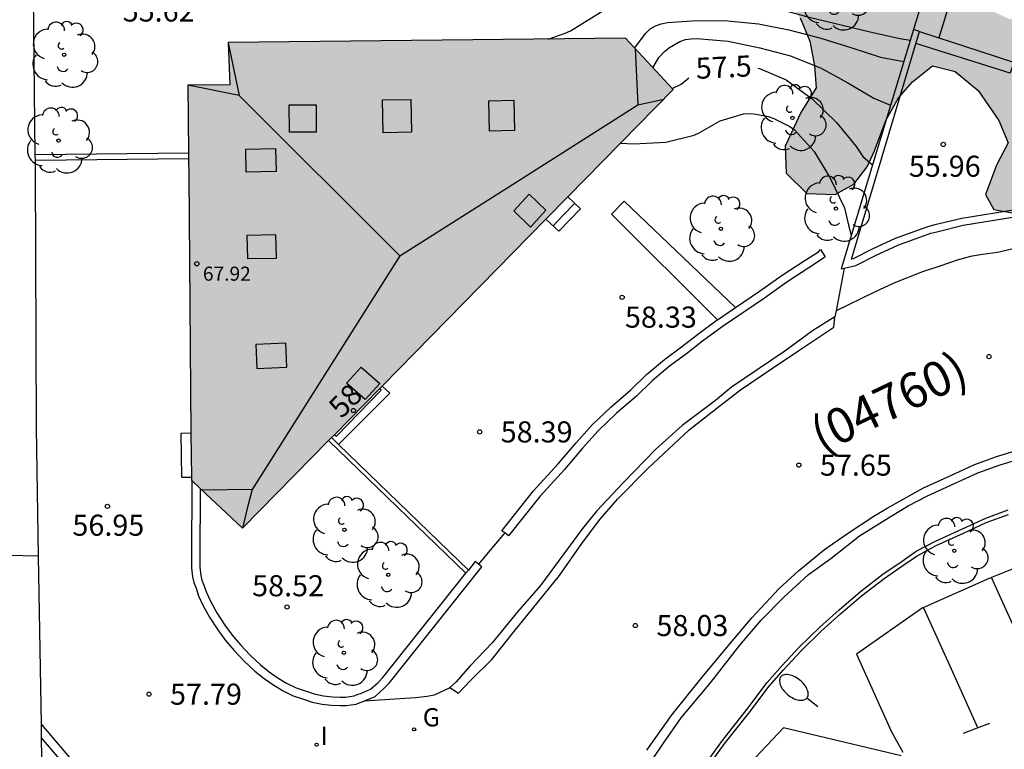
# Model space of a CAD drawing. Units: millimetres. Extents: x 583793 to 584144, y 4796790 to 4797042.
# Drawn here: x 583818 to 583853, y 4796837 to 4796863 of the extents above; entities that cross this region are included whole.
import ezdxf
from ezdxf.enums import TextEntityAlignment as Align

# ---------------------------------------------------------------- set-up
doc = ezdxf.new("R2010")
doc.units = ezdxf.units.MM
for name, color, linetype in [('020104', 34, 'Continuous'), ('020204', 9, 'Continuous'), ('020307', 24, 'Continuous'), ('020308', 9, 'Continuous'), ('060106', 9, 'BARANDILLA'), ('060108', 9, 'Continuous'), ('060111', 9, 'Continuous'), ('060113', 4, 'Continuous'), ('060117', 9, 'Continuous'), ('060124', 9, 'Continuous'), ('060141', 9, 'Continuous'), ('070105', 6, 'Continuous'), ('070106', 6, 'Continuous'), ('070108', 9, 'VALLA'), ('080106', 1, 'Continuous'), ('080109', 9, 'Continuous'), ('080201', 9, 'Continuous'), ('080202', 9, 'Continuous'), ('080302', 9, 'Continuous'), ('080303', 9, 'Continuous'), ('080308', 9, 'Continuous'), ('090101', 1, 'Continuous'), ('100106', 63, 'Continuous'), ('100107', 3, 'Continuous'), ('100116', 71, 'Continuous'), ('100202', 3, 'Continuous'), ('230102', 9, 'Continuous'), ('230204', 9, 'Continuous'), ('230304', 9, 'Continuous'), ('250202', 9, 'Continuous'), ('260101', 9, 'Continuous'), ('270204', 9, 'Continuous'), ('270304', 9, 'Continuous'), ('990501', 21, 'Continuous'), ('990504', 63, 'Continuous')]:
    doc.layers.add(name, color=color, linetype=linetype)
doc.layers.add('020105', color=24, linetype='Continuous', lineweight=30)
doc.layers.add('080111', color=7, linetype='Continuous', lineweight=30)
doc.styles.add('ARIAL', font='ARIAL.TTF', dxfattribs={"height": 1})
doc.styles.add('ARIALI', font='ARIALI.TTF', dxfattribs={"height": 1})
doc.styles.add('ROMANS', font='romans__.ttf', dxfattribs={"height": 1})
doc.linetypes.add('BARANDILLA', pattern='A,1,[201,DONOSTI.shx,S=0.1,R=0,X=0,Y=0],1', length=2)
doc.linetypes.add('VALLA', pattern='A,1,[200,DONOSTI.shx,S=0.1,R=0,X=0,Y=0],1', length=2)

# ---------------------------------------------------------------- blocks, each defined once
blk = doc.blocks.new('PUNTO')
blk.add_circle((0, 0), 0.075)
at = {"layer": '080201'}
blk.add_attdef('NPUNTO', (2918666.811, 23982963.267, 226.655), '', height=0.75, dxfattribs=at)
blk = doc.blocks.new('ARBOL')
blk.add_circle((0, 0), 0.0587)
for centre, radius, start, end in [((-0.28, 0.855), 0.3, 359.2878, 173.6078), ((0.097, 0.97), 0.21, 23.1565, 160.4665), ((0.438, 0.881), 0.24, 301.578, 139.328), ((-0.564, 0.381), 0.532, 92.28, 254.58), ((0.656, 0.288), 0.443, 319.8556, 114.7656), ((-0.091, 0.321), 0.12, 119.14, 310.56), ((0.819, -0.249), 0.383, 235.5275, 62.0275), ((-0.556, -0.339), 0.555, 142.64, 266.54), ((-0.039, -0.384), 0.21, 189.64, 323.88), ((0.299, -0.624), 0.532, 224.67, 0.24), ((-0.301, -0.676), 0.45, 213.78, 295.32)]:
    blk.add_arc(centre, radius, start, end)
blk = doc.blocks.new('BloquePortal')
blk.add_circle((0, 0), 0.075)
at = {"flags": 5}
blk.add_attdef('INDICE', text='', height=0.75, dxfattribs=at).set_placement((0, 0), align=Align.MIDDLE_CENTER)
blk = doc.blocks.new('COTAPU')
blk.add_circle((0, 0), 0.075)
blk = doc.blocks.new('REGAS')
blk.add_circle((0, 0), 0.055)
blk = doc.blocks.new('REIND')
blk.add_circle((0, 0), 0.055)
blk = doc.blocks.new('FAREDI')
blk.add_line((0, 0), (0.5, 0))
blk.add_lwpolyline([(0.5, 0, 0.159986), (0.538, -0.117, 0.106322), (0.675, -0.238, 0.071006), (0.858, -0.309, 0.057309), (1.099, -0.337, 0.057309), (1.339, -0.309, 0.071006), (1.522, -0.238, 0.106322), (1.659, -0.117, 0.159986), (1.697, 0, 0.159986), (1.659, 0.117, 0.106322), (1.522, 0.238, 0.071006), (1.339, 0.309, 0.057309), (1.099, 0.337, 0.057309), (0.858, 0.309, 0.071006), (0.675, 0.238, 0.106322), (0.538, 0.117, 0.159986)], format="xyb", close=True)

msp = doc.modelspace()

# ---------------------------------------------------------------- hatches: boundary and pattern name
at = {"layer": '990501'}
msp.add_hatch(color=256, dxfattribs=at).paths.add_polyline_path([(583840.983, 4796860.571), (583839.289, 4796862.398), (583825.167, 4796862.243), (583825.216, 4796860.743), (583823.727, 4796860.728), (583823.762, 4796857.511), (583823.84, 4796848.363), (583823.847, 4796847.574), (583823.854, 4796846.784), (583823.855, 4796846.68), (583825.672, 4796844.966)])
at = {"layer": '990504'}
msp.add_hatch(color=256, dxfattribs=at).paths.add_polyline_path([(583841.961, 4796885.001), (583840.991, 4796886.208), (583840.315, 4796886.674), (583839.723, 4796887.442), (583838.872, 4796889.491), (583838.277, 4796890.74), (583837.813, 4796891.872), (583836.705, 4796894.074), (583835.858, 4796895.164), (583834.909, 4796896.125), (583833.742, 4796896.923), (583833.21, 4796897.198), (583832.197, 4796897.403), (583831.37, 4796897.466), (583829.974, 4796897.393), (583829.411, 4796897.414), (583828.615, 4796897.607), (583828.061, 4796897.91), (583826.76, 4796898.755), (583826.177, 4796899.184), (583825.488, 4796899.489), (583824.924, 4796899.57), (583824.627, 4796899.405), (583824.524, 4796899.038), (583824.473, 4796898.612), (583824.463, 4796896.017), (583824.344, 4796895.392), (583824.302, 4796894.78), (583824.298, 4796893.498), (583824.57, 4796890.71), (583824.633, 4796889.296), (583824.636, 4796888.047), (583824.695, 4796887.428), (583824.982, 4796886.831), (583825.345, 4796886.364), (583825.882, 4796886.033), (583826.526, 4796885.844), (583827.98, 4796885.877), (583829.525, 4796886.342), (583830.565, 4796886.575), (583831.564, 4796886.666), (583832.315, 4796886.45), (583832.828, 4796885.739), (583833.177, 4796884.747), (583833.647, 4796882.74), (583834.162, 4796881.989), (583835.023, 4796881.499), (583835.915, 4796881.401), (583836.864, 4796881.528), (583838.724, 4796882.154), (583839.669, 4796882.287), (583840.589, 4796882.318), (583841.508, 4796882.1), (583841.953, 4796881.524), (583842.739, 4796879.222), (583843.072, 4796878.505), (583843.641, 4796877.736), (583844.472, 4796877.289), (583846.232, 4796876.722), (583846.954, 4796876.772), (583847.238, 4796877.316), (583847.22, 4796877.862), (583847.052, 4796878.38), (583847.004, 4796878.816), (583847.206, 4796879.212), (583847.634, 4796879.542), (583848.068, 4796879.727), (583848.409, 4796880.067), (583848.38, 4796880.487), (583847.564, 4796881.858), (583847.437, 4796882.218), (583847.417, 4796882.514), (583852.754, 4796884.325), (583853.61, 4796884.415), (583854.219, 4796884.423), (583854.719, 4796884.256), (583855.077, 4796883.894), (583855.126, 4796883.462), (583854.8, 4796879.929), (583854.635, 4796879.622), (583854.351, 4796878.86), (583853.996, 4796878.355), (583852.856, 4796878.102), (583852.418, 4796877.466), (583852.117, 4796876.69), (583851.844, 4796875.783), (583851.583, 4796874.836), (583851.211, 4796873.079), (583850.653, 4796871.39), (583850.216, 4796870.316), (583849.805, 4796869.632), (583849.368, 4796869.542), (583849.076, 4796869.975), (583848.653, 4796870.16), (583847.959, 4796870.071), (583847.207, 4796869.522), (583846.575, 4796868.926), (583846.117, 4796868.334), (583845.553, 4796867.952), (583844.703, 4796867.843), (583843.878, 4796867.84), (583842.268, 4796867.913), (583840.596, 4796868.066), (583838.81, 4796868.366), (583836.321, 4796868.658), (583833.136, 4796869.223), (583831.779, 4796869.587), (583831.239, 4796869.858), (583830.851, 4796870.29), (583830.65, 4796870.808), (583830.453, 4796872.016), (583830.175, 4796873.238), (583830.006, 4796873.871), (583829.552, 4796875.138), (583829.259, 4796875.82), (583828.688, 4796876.911), (583828.072, 4796878.212), (583827.255, 4796880.096), (583826.977, 4796880.626), (583826.707, 4796881.286), (583826.456, 4796882.043), (583826.153, 4796882.714), (583825.89, 4796883.496), (583825.56, 4796884.137), (583825.208, 4796884.514), (583824.764, 4796884.806), (583824.25, 4796884.899), (583823.735, 4796884.788), (583823.249, 4796884.563), (583822.853, 4796884.29), (583822.16, 4796883.717), (583821.848, 4796883.428), (583821.667, 4796883.112), (583821.647, 4796882.953), (583821.838, 4796881.901), (583822.242, 4796880.374), (583823.19, 4796878.813), (583824.045, 4796877.618), (583824.544, 4796877.142), (583825.128, 4796876.404), (583825.611, 4796875.628), (583825.805, 4796874.844), (583826.43, 4796874.444), (583827.227, 4796874.007), (583827.556, 4796873.663), (583827.766, 4796873.176), (583827.966, 4796872.404), (583828.109, 4796871.488), (583828.322, 4796870.497), (583828.896, 4796868.458), (583829.292, 4796867.277), (583829.678, 4796866.751), (583834.306, 4796865.72), (583836.741, 4796865.223), (583837.908, 4796864.901), (583841.276, 4796864.446), (583842.138, 4796864.435), (583843.508, 4796864.334), (583844.377, 4796864.134), (583845.042, 4796863.713), (583845.498, 4796863.118), (583845.843, 4796862.291), (583846.009, 4796861.412), (583846.07, 4796860.635), (583845.532, 4796859.76), (583844.969, 4796858.561), (583845.008, 4796857.6), (583845.746, 4796856.878), (583846.752, 4796856.836), (583847.416, 4796857.209), (583847.884, 4796857.826), (583848.152, 4796858.392), (583848.554, 4796859.467), (583849, 4796860.272), (583849.499, 4796860.848), (583850.21, 4796861.418), (583851.02, 4796861.213), (583851.827, 4796860.534), (583852.572, 4796859.471), (583852.9, 4796858.672), (583852.49, 4796857.877), (583852.088, 4796856.843), (583852.394, 4796856.305), (583853.437, 4796856.115), (583854.639, 4796856.268), (583855.681, 4796856.332), (583856.859, 4796856.147), (583858.038, 4796855.756), (583860.352, 4796854.92), (583861.389, 4796854.375), (583862.353, 4796853.785), (583863.542, 4796853.177), (583864.508, 4796852.751), (583865.488, 4796852.218), (583866.444, 4796851.608), (583867.36, 4796851.188), (583868.27, 4796850.926), (583869.383, 4796850.686), (583870.161, 4796850.647), (583873.771, 4796850.755), (583874.83, 4796850.961), (583875.247, 4796851.912), (583875.402, 4796852.737), (583875.484, 4796853.814), (583876.029, 4796856.09), (583876.335, 4796857.07), (583876.88, 4796859.252), (583877.394, 4796861.043), (583877.726, 4796861.858), (583877.972, 4796862.169), (583878.701, 4796862.159), (583880.291, 4796861.686), (583881.281, 4796861.954), (583881.465, 4796862.658), (583881.061, 4796863.357), (583880.797, 4796864.195), (583880.68, 4796864.878), (583880.655, 4796867.454), (583880.785, 4796868.802), (583881.171, 4796869.314), (583881.672, 4796869.687), (583883.651, 4796869.888), (583885.751, 4796869.944), (583886.754, 4796870.297), (583887.462, 4796870.904), (583887.49, 4796871.815), (583887.123, 4796872.507), (583886.38, 4796873.412), (583885.565, 4796874.068), (583884.569, 4796874.682), (583883.933, 4796875.841), (583884.042, 4796876.907), (583884.311, 4796878.11), (583884.683, 4796879.277), (583885.537, 4796881.542), (583886.468, 4796883.494), (583886.84, 4796884.361), (583887.902, 4796887.729), (583889.65, 4796893.811), (583890.119, 4796895.644), (583890.476, 4796897.752), (583891.403, 4796900.811), (583891.697, 4796902.182), (583891.782, 4796903.218), (583891.407, 4796904.019), (583890.889, 4796904.085), (583890.445, 4796903.164), (583890.014, 4796902.053), (583887.938, 4796897.786), (583887.616, 4796896.58), (583887.15, 4796895.539), (583886.422, 4796894.419), (583885.856, 4796893.741), (583885.165, 4796893.223), (583884.323, 4796893.076), (583883.643, 4796892.78), (583882.993, 4796892.207), (583882.446, 4796891.462), (583881.994, 4796890.425), (583881.497, 4796889.022), (583881.124, 4796887.682), (583880.982, 4796886.471), (583881.429, 4796885.729), (583882.537, 4796885.691), (583883.504, 4796885.717), (583884.253, 4796885.473), (583884.344, 4796884.853), (583884.096, 4796883.964), (583883.764, 4796882.937), (583883.263, 4796881.891), (583882.406, 4796881.335), (583880.742, 4796881.944), (583880.048, 4796881.479), (583879.633, 4796880.709), (583879.501, 4796880.14), (583879.457, 4796879.521), (583879.545, 4796878.612), (583879.973, 4796877.716), (583880.125, 4796876.818), (583879.837, 4796876.08), (583879.393, 4796875.48), (583878.963, 4796875.085), (583878.548, 4796874.403), (583878.354, 4796873.765), (583878.301, 4796873.061), (583878.158, 4796872.682), (583877.33, 4796872.214), (583876.833, 4796871.844), (583876.385, 4796871.26), (583876.009, 4796870.488), (583875.761, 4796869.717), (583875.515, 4796868.07), (583875.392, 4796865.324), (583875.141, 4796864.151), (583874.857, 4796863.121), (583874.543, 4796862.247), (583874.034, 4796860.537), (583873.308, 4796858.616), (583872.831, 4796857.713), (583872.264, 4796856.788), (583871.358, 4796856.163), (583870.616, 4796855.992), (583869.558, 4796855.96), (583868.325, 4796856.009), (583867.427, 4796856.229), (583866.925, 4796856.524), (583866.814, 4796856.971), (583866.879, 4796857.351), (583866.585, 4796857.958), (583865.799, 4796858.39), (583864.842, 4796858.644), (583863.757, 4796858.796), (583860.118, 4796859.508), (583857.075, 4796860.565), (583856.645, 4796860.627), (583856.188, 4796860.746), (583856.001, 4796860.967), (583856.005, 4796861.394), (583856.088, 4796861.976), (583855.9, 4796862.522), (583855.401, 4796862.838), (583854.559, 4796863.04), (583852.94, 4796863.084), (583852.234, 4796863.403), (583851.87, 4796863.907), (583851.81, 4796864.275), (583852.132, 4796865.769), (583852.64, 4796867.706), (583853.7, 4796871.134), (583853.872, 4796871.81), (583854.881, 4796874.637), (583856.704, 4796879.036), (583856.839, 4796879.405), (583856.914, 4796879.897), (583857.221, 4796880.875), (583857.647, 4796881.344), (583858.409, 4796881.826), (583859.098, 4796882.088), (583860.859, 4796882.553), (583861.603, 4796882.834), (583863.251, 4796883.269), (583863.883, 4796883.564), (583864.549, 4796884.024), (583865.008, 4796884.415), (583865.379, 4796884.925), (583866.018, 4796886.249), (583866.07, 4796886.82), (583865.914, 4796887.482), (583865.502, 4796888.18), (583863.944, 4796890.121), (583863.354, 4796890.725), (583862.661, 4796891.232), (583861.957, 4796891.563), (583861.17, 4796891.698), (583860.393, 4796891.48), (583859.875, 4796890.805), (583859.716, 4796890.071), (583859.449, 4796889.432), (583859.012, 4796888.794), (583858.338, 4796888.183), (583857.564, 4796887.757), (583856.555, 4796887.655), (583855.45, 4796887.822), (583854.344, 4796887.654), (583853.178, 4796887.543), (583852.089, 4796887.663), (583851.374, 4796888.113), (583850.545, 4796888.522), (583849.789, 4796888.593), (583848.791, 4796888.457), (583847.943, 4796887.813), (583847.285, 4796886.902), (583846.339, 4796886.245), (583845.472, 4796885.733), (583844.5, 4796885.328), (583843.657, 4796885.058), (583842.746, 4796884.873)])

# ---------------------------------------------------------------- linework, layer by layer
at = {"layer": '020104', "flags": 128}
for points, elevation in [([(583836.546, 4796862.367), (583837.141, 4796862.574), (583837.34, 4796862.665), (583839.169, 4796863.812), (583840.059, 4796864.043), (583840.316, 4796864.054), (583841.496, 4796863.961), (583842.633, 4796863.829), (583843.625, 4796863.656), (583844.735, 4796863.438), (583845.779, 4796863.154), (583847.987, 4796862.621), (583849.047, 4796862.383), (583849.418, 4796862.327)], 56), ([(583839.614, 4796862.047), (583840.014, 4796862.574), (583840.17, 4796862.728), (583840.36, 4796862.832), (583840.564, 4796862.903), (583840.784, 4796862.95), (583841.825, 4796863.027), (583842.925, 4796863.017), (583844.018, 4796862.909), (583845.1, 4796862.699), (583846.241, 4796862.394), (583847.341, 4796862.06), (583848.364, 4796861.722), (583849.186, 4796861.563)], 56.5), ([(583840.268, 4796861.342), (583840.482, 4796861.707), (583840.694, 4796861.936), (583840.86, 4796862.066), (583841.225, 4796862.279), (583841.423, 4796862.346), (583841.623, 4796862.379), (583841.828, 4796862.382), (583842.937, 4796862.294), (583844.07, 4796862.06), (583845.155, 4796861.773), (583846.244, 4796861.327), (583847.194, 4796860.807), (583848.125, 4796860.26), (583848.711, 4796860.013), (583848.711, 4796859.997)], 57), ([(583839.112, 4796858.664), (583839.589, 4796858.635), (583840.725, 4796858.702), (583841.733, 4796858.944), (583841.917, 4796859.035), (583842.658, 4796859.461), (583843.491, 4796859.71), (583843.731, 4796859.715), (583843.938, 4796859.698), (583844.366, 4796859.612), (583844.566, 4796859.542), (583845.14, 4796859.258), (583845.305, 4796859.133), (583846.001, 4796858.363), (583846.561, 4796857.44), (583847.079, 4796856.359), (583847.217, 4796855.75), (583847.321, 4796855.397)], 58)]:
    msp.add_lwpolyline(points, dxfattribs=dict(at, elevation=elevation))
at = {"layer": '020105', "elevation": 57.5, "flags": 128}
for points in [[(583843.995, 4796861.328), (583844.055, 4796861.316), (583845.005, 4796860.921), (583845.931, 4796860.237), (583846.798, 4796859.4), (583847.497, 4796858.546), (583847.736, 4796858.195), (583848.074, 4796857.896)], [(583840.951, 4796860.606), (583841.273, 4796860.768), (583841.544, 4796860.99)]]:
    msp.add_lwpolyline(points, dxfattribs=at)
at = {"layer": '060106'}
msp.add_polyline3d([(583841.973, 4796836.353, 58.785), (583842.738, 4796837.411, 58.772), (583843.611, 4796838.515, 58.69), (583844.335, 4796839.483, 58.641), (583844.858, 4796840.081, 58.554), (583845.469, 4796840.734, 58.504), (583846.197, 4796841.448, 58.421), (583846.889, 4796842.068, 58.35), (583847.646, 4796842.714, 58.31), (583848.448, 4796843.335, 58.292), (583849.125, 4796843.801, 58.271), (583849.63, 4796844.148, 58.224), (583850.313, 4796844.506, 58.22), (583851.28, 4796844.947, 58.121), (583852.1, 4796845.329, 58.114), (583852.905, 4796845.616, 58.095)], dxfattribs=at)
at = {"layer": '060108'}
for points in [[(583847.071, 4796854.214, 57.706), (583846.779, 4796852.7, 57.683)], [(583846.779, 4796852.7, 57.683), (583846.737, 4796852.481, 57.679), (583845.942, 4796851.984, 57.693), (583844.955, 4796851.261, 57.761), (583843.062, 4796849.987, 57.866), (583842.491, 4796849.516, 57.89), (583841.301, 4796848.617, 57.958), (583840.358, 4796847.767, 57.999), (583839.2, 4796846.575, 58.13), (583838.275, 4796845.588, 58.226), (583837.766, 4796844.957, 58.205), (583836.269, 4796842.933, 58.244), (583835.451, 4796841.997, 58.263), (583834.546, 4796840.892, 58.283), (583833.77, 4796840.076, 58.296), (583833.258, 4796839.489, 58.295), (583833.016, 4796839.282, 58.303), (583832.493, 4796839.033, 58.305), (583832.237, 4796838.982, 58.305), (583831.829, 4796838.936, 58.305), (583829.996, 4796838.821, 58.275)], [(583839.975, 4796836.34, 58.32), (583840.638, 4796837.325, 58.344), (583841.272, 4796838.223, 58.24), (583842.314, 4796839.469, 58.166), (583843.359, 4796840.808, 58.122), (583844.12, 4796841.697, 58.08), (583844.919, 4796842.521, 57.948), (583845.803, 4796843.319, 57.892), (583846.589, 4796843.889, 57.821), (583847.618, 4796844.694, 57.749), (583848.736, 4796845.399, 57.726), (583849.346, 4796845.76, 57.628), (583850.029, 4796846.118, 57.624), (583850.996, 4796846.559, 57.525), (583851.816, 4796846.941, 57.518), (583852.621, 4796847.228, 57.499), (583854.786, 4796847.881, 57.428)]]:
    msp.add_polyline3d(points, dxfattribs=at)
at = {"layer": '060111'}
msp.add_polyline3d([(583853.53, 4796854.976, 57.452), (583853.078, 4796854.904, 57.475), (583852.519, 4796854.776, 57.477), (583851.985, 4796854.707, 57.477), (583851.559, 4796854.627, 57.478), (583851.091, 4796854.502, 57.476), (583850.468, 4796854.294, 57.48), (583849.857, 4796854.083, 57.482), (583849.282, 4796853.86, 57.481), (583848.833, 4796853.681, 57.48), (583848.149, 4796853.365, 57.469), (583846.779, 4796852.7, 57.519)], dxfattribs=at)
at = {"layer": '060113'}
msp.add_polyline3d([(583840.053, 4796837.068, 58.129), (583840.95, 4796838.342, 58.027), (583842.019, 4796839.674, 57.993), (583842.949, 4796840.798, 57.95), (583843.783, 4796841.781, 57.894), (583844.751, 4796842.825, 57.841), (583845.44, 4796843.451, 57.786), (583846.373, 4796844.214, 57.725), (583847.19, 4796844.78, 57.672), (583848.128, 4796845.391, 57.633), (583848.597, 4796845.686, 57.61), (583849.89, 4796846.405, 57.508), (583850.857, 4796846.846, 57.409), (583851.677, 4796847.228, 57.402), (583852.482, 4796847.515, 57.383), (583854.647, 4796848.168, 57.312)], dxfattribs=at)
at = {"layer": '060117'}
for points in [[(583837.238, 4796856.754, 57.833), (583837.694, 4796856.324, 58.611), (583836.926, 4796855.528, 58.609), (583836.464, 4796855.965, 57.85)], [(583830.634, 4796850.023, 57.983), (583830.908, 4796849.769, 58.63), (583829.09, 4796847.946, 58.626)]]:
    msp.add_polyline3d(points, dxfattribs=at)
at = {"layer": '060124'}
msp.add_polyline3d([(583828.939, 4796848.295, 58.023), (583829.014, 4796848.238, 58.801), (583830.599, 4796849.875, 58.818), (583830.542, 4796849.929, 58.682)], dxfattribs=at)
at = {"layer": '060141'}
msp.add_polyline3d([(583836.715, 4796855.728, 58.782), (583837.099, 4796856.126, 58.782), (583837.483, 4796856.523, 58.782)], dxfattribs=at)
at = {"layer": '070105'}
for points in [[(583818.303, 4796858.248, 56.558), (583818.207, 4796867.25, 56.097)], [(583849.535, 4796862.712, 57.333), (583847.81, 4796857.029, 58.741), (583846.959, 4796854.188, 58.987), (583847.071, 4796854.214, 58.99)], [(583853.315, 4796856.227, 58.499), (583853.3, 4796856.321, 58.499), (583851.253, 4796855.989, 58.47), (583850.296, 4796855.756, 58.949), (583850.075, 4796855.695, 58.956), (583849.807, 4796855.599, 58.957), (583848.887, 4796855.269, 58.947), (583848.069, 4796854.889, 58.964), (583847.392, 4796854.548, 59.001), (583847.323, 4796854.532, 58.987), (583849.751, 4796862.641, 57.332)], [(583849.751, 4796862.641, 57.332), (583849.535, 4796862.712, 57.333)], [(583849.751, 4796862.641, 57.332), (583850.44, 4796862.416, 57.329)], [(583850.44, 4796862.416, 57.329), (583851.313, 4796862.129, 57.324), (583853.092, 4796861.545, 57.316)], [(583823.753, 4796858.308, 55.924), (583818.303, 4796858.248, 56.569)], [(583818.306, 4796858.048, 56.568), (583818.303, 4796858.248, 56.558)], [(583823.755, 4796858.108, 55.933), (583818.306, 4796858.048, 56.592)], [(583818.419, 4796843.975, 57.766), (583818.344, 4796848.541, 57.559), (583818.309, 4796857.746, 56.583), (583818.306, 4796858.048, 56.568)], [(583847.071, 4796854.214, 58.99), (583847.478, 4796854.312, 59.001), (583848.178, 4796854.664, 58.964), (583848.982, 4796855.038, 58.947), (583849.891, 4796855.364, 58.957), (583850.151, 4796855.457, 58.956), (583850.359, 4796855.515, 58.949), (583851.303, 4796855.744, 58.47), (583853.284, 4796856.065, 58.499)], [(583843.209, 4796852.822, 58.794), (583844.06, 4796853.401, 58.676), (583844.865, 4796853.963, 58.617), (583845.648, 4796854.483, 58.518), (583846.15, 4796854.804, 58.444), (583846.227, 4796854.88, 58.4), (583846.388, 4796854.618, 58.422)], [(583846.388, 4796854.618, 58.422), (583846.338, 4796854.568, 58.444), (583845.812, 4796854.232, 58.518), (583845.034, 4796853.715, 58.617), (583844.23, 4796853.154, 58.676), (583842.728, 4796852.132, 58.884), (583842.035, 4796851.62, 58.918), (583841.465, 4796851.175, 58.951), (583840.859, 4796850.729, 58.954), (583840.244, 4796850.207, 59.002), (583839.684, 4796849.67, 59.118), (583838.973, 4796849.057, 59.192), (583838.323, 4796848.435, 59.226), (583837.762, 4796847.811, 59.243), (583837.126, 4796847.054, 59.274), (583836.245, 4796846.101, 59.269), (583835.136, 4796844.694, 59.29), (583835.003, 4796844.799, 59.29)], [(583842.562, 4796852.382, 58.883), (583843.209, 4796852.822, 58.794)], [(583835.003, 4796844.799, 59.29), (583834.9, 4796844.88, 59.29), (583836.017, 4796846.296, 59.269), (583836.901, 4796847.252, 59.274), (583837.536, 4796848.008, 59.243), (583838.107, 4796848.644, 59.226), (583838.771, 4796849.279, 59.192), (583839.482, 4796849.892, 59.118), (583840.043, 4796850.43, 59.002), (583840.673, 4796850.964, 58.954), (583841.284, 4796851.414, 58.951), (583841.854, 4796851.859, 58.918), (583842.554, 4796852.377, 58.884), (583842.562, 4796852.382, 58.883)], [(583828.735, 4796848.088, 58.633), (583833.612, 4796843.364, 58.47)], [(583828.836, 4796848.191, 58.633), (583829.09, 4796847.946, 58.625)], [(583829.09, 4796847.946, 58.625), (583833.703, 4796843.478, 58.471)], [(583823.872, 4796846.664, 57.53), (583823.853, 4796843.847, 58.432), (583823.86, 4796843.562, 58.428), (583823.893, 4796843.239, 58.478), (583823.943, 4796843.033, 58.571), (583824.019, 4796842.835, 58.583), (583824.112, 4796842.568, 58.642), (583824.266, 4796842.235, 58.692), (583824.503, 4796841.801, 58.777), (583824.8, 4796841.353, 58.863), (583825.063, 4796840.977, 58.909), (583825.374, 4796840.613, 58.94), (583825.72, 4796840.249, 59.001), (583826.11, 4796839.882, 59.044), (583826.44, 4796839.619, 59.091), (583826.746, 4796839.404, 59.103), (583827.096, 4796839.191, 59.128), (583827.469, 4796839.007, 59.183), (583827.845, 4796838.884, 59.231), (583828.15, 4796838.78, 59.272), (583828.511, 4796838.713, 59.322), (583828.841, 4796838.675, 59.35), (583829.137, 4796838.658, 59.351), (583829.355, 4796838.661, 59.352), (583829.712, 4796838.715, 59.352), (583829.856, 4796838.767, 59.357), (583829.996, 4796838.821, 59.359)], [(583824.17, 4796846.383, 57.608), (583824.153, 4796843.85, 58.432), (583824.16, 4796843.581, 58.428), (583824.189, 4796843.29, 58.478), (583824.23, 4796843.123, 58.571), (583824.301, 4796842.938, 58.583), (583824.39, 4796842.681, 58.642), (583824.534, 4796842.37, 58.692), (583824.76, 4796841.956, 58.777), (583825.048, 4796841.522, 58.863), (583825.301, 4796841.161, 58.909), (583825.597, 4796840.814, 58.94), (583825.932, 4796840.462, 59.001), (583826.307, 4796840.109, 59.044), (583826.62, 4796839.859, 59.091), (583826.91, 4796839.655, 59.103), (583827.241, 4796839.454, 59.128), (583827.583, 4796839.285, 59.183), (583827.94, 4796839.169, 59.231), (583828.226, 4796839.071, 59.272), (583828.556, 4796839.01, 59.322), (583828.867, 4796838.974, 59.35), (583829.144, 4796838.958, 59.351), (583829.33, 4796838.961, 59.352), (583829.638, 4796839.007, 59.352), (583829.751, 4796839.048, 59.357), (583829.899, 4796839.105, 59.359), (583830.224, 4796839.243, 59.369), (583830.492, 4796839.484, 59.364), (583830.661, 4796839.655, 59.35), (583833.612, 4796843.364, 59.279)], [(583818.519, 4796837.99, 58.036), (583818.419, 4796843.975, 57.766)], [(583829.996, 4796838.821, 59.359), (583830.012, 4796838.827, 59.359), (583830.388, 4796838.987, 59.369), (583830.699, 4796839.267, 59.364), (583830.886, 4796839.456, 59.35), (583834.18, 4796843.595, 59.271), (583834.059, 4796843.691, 59.271)], [(583834.059, 4796843.691, 59.271), (583833.945, 4796843.782, 59.271), (583833.703, 4796843.478, 59.277)], [(583833.612, 4796843.364, 59.279), (583833.703, 4796843.478, 59.277)], [(583818.519, 4796837.99, 58.036), (583820.11, 4796836.118, 58.262), (583823.04, 4796832.246, 58.946), (583823.448, 4796831.551, 59.059), (583823.936, 4796830.661, 59.066), (583824.256, 4796829.764, 58.997), (583824.166, 4796829.617, 58.995)], [(583818.527, 4796837.517, 58.198), (583818.519, 4796837.99, 58.036)], [(583820.211, 4796835.487, 58.34), (583819.876, 4796835.93, 58.261), (583818.527, 4796837.517, 58.198)], [(583818.703, 4796826.885, 58.537), (583818.527, 4796837.517, 58.198)]]:
    msp.add_polyline3d(points, dxfattribs=at)
at = {"layer": '070106'}
msp.add_polyline3d([(583835.003, 4796844.799, 59.286), (583834.531, 4796844.245, 59.286), (583834.059, 4796843.691, 59.286)], dxfattribs=at)
at = {"layer": '070108'}
msp.add_polyline3d([(583818.419, 4796843.975, 56.223), (583815.05, 4796844.046, 56.223)], dxfattribs=at)
at = {"layer": '080106'}
for points in [[(583831.654, 4796860.222, 68.808), (583831.684, 4796859.054, 69.174), (583830.676, 4796859.036, 69.197), (583830.646, 4796860.204, 68.831)], [(583835.317, 4796860.194, 68.881), (583835.343, 4796859.111, 69.192), (583834.458, 4796859.091, 69.195), (583834.432, 4796860.174, 68.884)], [(583827.337, 4796860.023, 68.915), (583828.286, 4796860.023, 68.895), (583828.292, 4796859.054, 69.192), (583827.343, 4796859.054, 69.212)], [(583826.847, 4796858.475, 69.166), (583826.865, 4796857.652, 69.156), (583825.805, 4796857.632, 68.878), (583825.787, 4796858.455, 68.888)], [(583835.868, 4796856.851, 69.241), (583836.461, 4796856.277, 68.663), (583835.917, 4796855.68, 68.699), (583835.324, 4796856.254, 69.277)], [(583826.852, 4796855.401, 69.151), (583825.823, 4796855.384, 68.829), (583825.851, 4796854.556, 68.783), (583826.88, 4796854.573, 69.105)], [(583827.217, 4796851.549, 69.253), (583826.146, 4796851.505, 68.908), (583826.181, 4796850.651, 68.91), (583827.252, 4796850.695, 69.255)], [(583829.887, 4796850.692, 69.286), (583830.553, 4796850.111, 68.685), (583830.035, 4796849.548, 68.655), (583829.369, 4796850.129, 69.256)]]:
    msp.add_polyline3d(points, close=True, dxfattribs=at)
at = {"layer": '080109'}
for points in [[(583825.167, 4796862.236, 68.145), (583825.553, 4796860.361, 68.813)], [(583839.637, 4796862.023, 68.676), (583839.726, 4796860.022, 68.994)], [(583825.553, 4796860.361, 68.813), (583823.727, 4796860.726, 68.263)], [(583825.553, 4796860.361, 68.813), (583831.267, 4796854.653, 70.436)], [(583839.726, 4796860.022, 68.994), (583840.652, 4796860.234, 68.6)], [(583831.267, 4796854.653, 70.436), (583835.497, 4796857.338, 69.715), (583839.726, 4796860.022, 68.994)], [(583831.267, 4796854.653, 70.436), (583826.012, 4796846.339, 69.022)], [(583826.012, 4796846.339, 69.022), (583824.238, 4796846.319, 68.708)], [(583826.012, 4796846.339, 69.022), (583825.843, 4796845.667, 68.696), (583825.668, 4796844.97, 68.359)]]:
    msp.add_polyline3d(points, dxfattribs=at)
at = {"layer": '080111'}
for points in [[(583837.238, 4796856.754, 57.833), (583840.983, 4796860.571, 57.748), (583839.289, 4796862.398, 56.196), (583825.167, 4796862.243, 55.874), (583825.216, 4796860.743, 55.923), (583823.727, 4796860.728, 55.942), (583823.753, 4796858.308, 55.945)], [(583823.753, 4796858.308, 55.945), (583823.755, 4796858.108, 55.945)], [(583823.755, 4796858.108, 55.945), (583823.762, 4796857.511, 55.945), (583823.84, 4796848.363, 56.832)], [(583836.464, 4796855.965, 57.851), (583837.238, 4796856.754, 57.833)], [(583830.634, 4796850.023, 57.983), (583836.464, 4796855.965, 57.851)], [(583830.542, 4796849.929, 57.985), (583830.634, 4796850.023, 57.983)], [(583828.939, 4796848.295, 58.021), (583830.542, 4796849.929, 57.985)], [(583823.84, 4796848.363, 56.832), (583823.847, 4796847.574, 56.908), (583823.854, 4796846.784, 56.985)], [(583828.836, 4796848.191, 58.024), (583828.939, 4796848.295, 58.021)], [(583824.17, 4796846.383, 57.186), (583825.672, 4796844.966, 58.095), (583828.735, 4796848.088, 58.026)], [(583828.735, 4796848.088, 58.026), (583828.836, 4796848.191, 58.024)], [(583823.854, 4796846.784, 56.985), (583823.855, 4796846.68, 56.995), (583823.872, 4796846.664, 57.006)], [(583823.872, 4796846.664, 57.006), (583824.17, 4796846.383, 57.186)]]:
    msp.add_polyline3d(points, dxfattribs=at)
at = {"layer": '090101', "flags": 128}
msp.add_lwpolyline([(583853.1, 4796861.543), (583852.973, 4796861.158), (583849.611, 4796862.206)], dxfattribs=at)
at = {"layer": '100106', "elevation": 50, "flags": 128}
msp.add_lwpolyline([(583845.498, 4796863.118), (583845.843, 4796862.291), (583846.009, 4796861.412), (583846.07, 4796860.635), (583845.532, 4796859.76), (583844.969, 4796858.561), (583845.008, 4796857.6), (583845.746, 4796856.878), (583846.752, 4796856.836), (583847.416, 4796857.209), (583847.884, 4796857.826), (583848.152, 4796858.392), (583848.554, 4796859.467), (583849, 4796860.272), (583849.499, 4796860.848), (583850.21, 4796861.418), (583851.02, 4796861.213), (583851.827, 4796860.534), (583852.572, 4796859.471), (583852.9, 4796858.672), (583852.49, 4796857.877), (583852.088, 4796856.843), (583852.394, 4796856.305), (583853.437, 4796856.115)], dxfattribs=at)
at = {"layer": '100107'}
for points in [[(583852.693, 4796869.792, 55.494), (583850.44, 4796862.416, 57.43)], [(583850.427, 4796865.638, 54.806), (583849.535, 4796862.712, 55.19)], [(583842.562, 4796852.382, 58.823), (583838.797, 4796856.136, 58.762), (583839.248, 4796856.596, 58.75), (583843.209, 4796852.822, 58.743)]]:
    msp.add_polyline3d(points, dxfattribs=at)
at = {"layer": '100116'}
for points in [[(583842.042, 4796836.231, 58.094), (583842.806, 4796837.288, 58.082), (583843.678, 4796838.391, 58), (583844.4, 4796839.355, 57.951), (583844.917, 4796839.947, 57.864), (583845.524, 4796840.596, 57.814), (583846.247, 4796841.305, 57.732), (583846.936, 4796841.922, 57.661), (583847.689, 4796842.565, 57.621), (583848.485, 4796843.181, 57.604), (583849.158, 4796843.644, 57.583), (583849.663, 4796843.991, 57.536), (583850.343, 4796844.347, 57.532), (583851.307, 4796844.787, 57.433), (583852.121, 4796845.166, 57.426), (583852.917, 4796845.45, 57.408)], [(583854.741, 4796844.187, 57.096), (583852.25, 4796843.19, 57.092), (583849.838, 4796842.121, 57.096), (583847.503, 4796840.483, 57.18), (583848.755, 4796837.72, 57.141), (583849.157, 4796836.996, 57.119)], [(583849.098, 4796836.867, 57.115), (583844.912, 4796837.865, 57.255), (583843.537, 4796836.407, 57.235)]]:
    msp.add_polyline3d(points, dxfattribs=at)
at = {"layer": '230102'}
for points in [[(583823.516, 4796846.781, 56.98), (583823.496, 4796848.351, 56.734), (583823.84, 4796848.363, 56.832)], [(583823.516, 4796846.781, 56.98), (583823.685, 4796846.782, 56.982), (583823.854, 4796846.784, 56.985)]]:
    msp.add_polyline3d(points, dxfattribs=at)
at = {"layer": '260101'}
for points in [[(583833.045, 4796839.306, 58.206), (583833.349, 4796839.101, 58.197), (583833.775, 4796839.549, 58.19), (583834.535, 4796840.303, 58.181), (583835.326, 4796841.287, 58.164), (583836.185, 4796842.346, 58.091), (583836.94, 4796843.288, 58.05), (583837.744, 4796844.419, 58.037), (583838.392, 4796845.289, 58.04), (583839.01, 4796846.001, 57.992), (583840.098, 4796847.101, 57.922), (583841.557, 4796848.468, 57.792), (583842.536, 4796849.239, 57.715), (583843.387, 4796849.891, 57.671), (583844.489, 4796850.637, 57.634), (583845.496, 4796851.315, 57.633), (583846.702, 4796852.117, 57.597), (583846.737, 4796852.481, 57.596)], [(583854.3, 4796838.833, 57.059), (583853.356, 4796840.912, 57.076), (583852.312, 4796843.215, 57.094)], [(583851.824, 4796837.873, 57.063), (583850.882, 4796839.95, 57.08), (583849.887, 4796842.143, 57.097)], [(583851.314, 4796837.676, 57.048), (583851.779, 4796837.856, 57.048), (583852.244, 4796838.036, 57.047)]]:
    msp.add_polyline3d(points, dxfattribs=at)

# ---------------------------------------------------------------- block references
at = {"layer": '020204', "rotation": 359.9987685839998}
for p in [(583850.591, 4796858.62, 55.958), (583839.172, 4796853.179, 58.325), (583852.217, 4796851.073, 57.445), (583834.104, 4796848.393, 58.393), (583845.456, 4796847.211, 57.65), (583820.869, 4796845.747, 56.953), (583827.253, 4796842.167, 58.523), (583839.643, 4796841.506, 58.031), (583822.346, 4796839.065, 57.791)]:
    msp.add_blockref('COTAPU', p, dxfattribs=at)
at = {"layer": '080201', "rotation": 359.9987685839998}
msp.add_blockref('PUNTO', (583824.048, 4796854.374, 67.919), dxfattribs=at)
msp.add_blockref('PUNTO', (583824.048, 4796854.374, 67.919), dxfattribs=at)
msp.add_blockref('PUNTO', (583824.048, 4796854.374, 67.919), dxfattribs=at)
msp.add_blockref('PUNTO', (583824.048, 4796854.374, 67.919), dxfattribs=at)
msp.add_blockref('PUNTO', (583824.048, 4796854.374, 67.919), dxfattribs=at)
msp.add_blockref('PUNTO', (583824.048, 4796854.374, 67.919), dxfattribs=at)
msp.add_blockref('PUNTO', (583824.048, 4796854.374, 67.919), dxfattribs=at)
msp.add_blockref('PUNTO', (583824.048, 4796854.374, 67.919), dxfattribs=at)
at = {"layer": '080202', "rotation": 359.9987685839998}
msp.add_blockref('BloquePortal', (583829.618, 4796849.154), dxfattribs=at)
at = {"layer": '100202', "rotation": 359.9987685839998}
for p in [(583846.752, 4796863.846, 56.844), (583819.327, 4796861.811, 55.837), (583845.227, 4796859.561, 57.588), (583819.134, 4796858.758, 55.782), (583846.772, 4796856.335, 57.99), (583842.684, 4796855.621, 58.264), (583829.295, 4796844.912, 58.431), (583850.985, 4796844.164, 57.293), (583830.856, 4796843.311, 58.457), (583829.278, 4796840.538, 58.488)]:
    msp.add_blockref('ARBOL', p, dxfattribs=at)
at = {"layer": '230204', "rotation": 359.9987685839998}
msp.add_blockref('REGAS', (583831.776, 4796837.812, 58.253), dxfattribs=at)
at = {"layer": '250202', "rotation": 140.806068586441}
msp.add_blockref('FAREDI', (583846.13, 4796838.61, 57.249), dxfattribs=at)
at = {"layer": '270204', "rotation": 359.9987685839998}
msp.add_blockref('REIND', (583828.307, 4796837.267, 58.189), dxfattribs=at)

# ---------------------------------------------------------------- texts
at = {"layer": '020307', "style": 'ARIALI'}
msp.add_text('57.5', height=0.75, rotation=2.7928, dxfattribs=at).set_placement((583841.809, 4796860.947, 57.498))
at = {"layer": '020308', "style": 'ARIAL'}
for s, p in [('55.62', (583821.412, 4796862.989, 55.613)), ('55.96', (583849.367, 4796857.469, 55.956)), ('58.33', (583839.273, 4796852.101, 58.323)), ('58.39', (583834.854, 4796848.018, 58.391)), ('57.65', (583846.206, 4796846.836, 57.648)), ('56.95', (583819.624, 4796844.7, 56.951)), ('58.52', (583826.015, 4796842.547, 58.521)), ('58.03', (583840.393, 4796841.131, 58.029)), ('57.79', (583823.096, 4796838.69, 57.789))]:
    msp.add_text(s, height=0.75, rotation=359.9988, dxfattribs=at).set_placement(p)
at = {"layer": '080302', "style": 'ARIAL'}
msp.add_text('(04760)', height=1.25, rotation=25.6339, dxfattribs=at).set_placement((583846.272, 4796847.623))
at = {"layer": '080303', "style": 'ARIAL'}
msp.add_text('67.92', height=0.5, rotation=359.9988, dxfattribs=at).set_placement((583824.264, 4796853.772, 67.917))
at = {"layer": '080308', "style": 'ARIALI'}
msp.add_text('58', height=0.75, rotation=45.4988, dxfattribs=at).set_placement((583829.199, 4796848.838))
at = {"layer": '230304', "style": 'ROMANS'}
msp.add_text('G', height=0.65, rotation=359.9988, dxfattribs=at).set_placement((583832.082, 4796837.918, 58.251))
at = {"layer": '270304', "style": 'ROMANS'}
msp.add_text('I', height=0.65, rotation=359.9988, dxfattribs=at).set_placement((583828.443, 4796837.255, 58.187))

doc.saveas('drawing.dxf')
